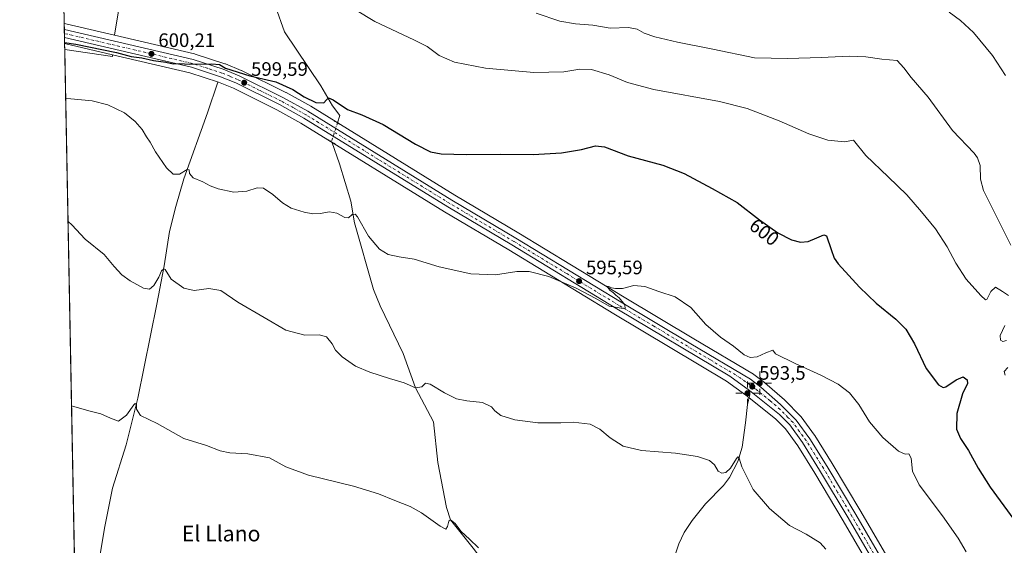
# Model space of a CAD drawing. Units: metres. Extents: x 631283 to 634738, y 4731993 to 4734372.
# Drawn here: x 631283 to 631788, y 4732834 to 4733104 of the extents above; entities that cross this region are included whole.
import ezdxf
from ezdxf.enums import TextEntityAlignment as Align

# ---------------------------------------------------------------- set-up
doc = ezdxf.new("R2010")
doc.units = ezdxf.units.M
doc.header["$MEASUREMENT"] = 0
doc.linetypes.add('DGN Style 4', pattern=[2.6384748266838614, 1.318413404963828, -0.6592067024819142, 0.001648016756204785, -0.6592067024819142])
doc.linetypes.add('DGN Style 5', pattern=[1.1536117293433497, 0.4944050268614355, -0.6592067024819142])
for name, color, linetype, lineweight in [('Carretera de calzada única Cxs', 7, 'Continuous', 13), ('Carretera de calzada única eje', 7, 'DGN Style 4', 0), ('Comarca CxS', 21, 'Continuous', 0), ('Comunidad Autónoma CxS', 142, 'Continuous', 0), ('Corriente natural lineal', 142, 'Continuous', 13), ('Corriente natural lineal oculto', 9, 'DGN Style 4', 13), ('Cultivos herbáceos CxS', 92, 'Continuous', 0), ('Cultivos leñosos CxS', 92, 'Continuous', 0), ('Curva de nivel maestra', 30, 'Continuous', 30), ('Curva de nivel normal', 30, 'Continuous', 0), ('Municipio CxS', 4, 'Continuous', 0), ('Núcleo urbano CxS', 7, 'Continuous', 0), ('Pastizal CxS', 92, 'Continuous', 0), ('Provincia CxS', 1, 'Continuous', 0), ('Puente esquema', 1, 'DGN Style 5', 0), ('Punto de cota en terreno', 7, 'Continuous', 0), ('Punto geodésico', 7, 'Continuous', 0), ('Roquedo CxS', 135, 'Continuous', 0), ('Rótulo de curva de nivel directora', 7, 'Continuous', 0), ('Rótulo de punto de cota en terreno', 7, 'Continuous', 0), ('Texto cartográfico', 7, 'Continuous', 0)]:
    doc.layers.add(name, color=color, linetype=linetype, lineweight=lineweight)
doc.styles.add('Style-Arial', font='txt')

# ---------------------------------------------------------------- blocks, each defined once
blk = doc.blocks.new('*U12')
at = {"layer": 'Pastizal CxS', "color": 92, "linetype": 'Continuous', "lineweight": 0}
for points in [[(631361.5623000005, 4733231.504100001, 621.0809000000008), (631363.1305000001, 4733204.8211, 616.7480000000069), (631302.8154999996, 4733241.787699999, 628.5449999999983), (631301.1731000004, 4733328.214600001, 645.6662999999971), (631304.2610999999, 4733325.064300001, 644.6588000000047), (631354.9722999996, 4733278.094900001, 630.5322000000015), (631366.2698999997, 4733255.833900001, 623.9070000000065)], [(631333.3185000002, 4733108.290899999, 604.6303000000044), (631331.2805000005, 4733095.723900001, 601.8381999999983), (631306.2209000001, 4733101.6107, 602.2900999999983), (631305.4759000001, 4733101.785700001, 602.3963999999978), (631304.8948999997, 4733132.362600001, 612.141499999998), (631323.9046999998, 4733123.202099999, 608.7814999999973)]]:
    blk.add_polyline3d(points, close=True, dxfattribs=at)
blk.add_3dface([(631330.2615, 4733085.625499999, 600.062699999995), (631330.1799, 4733084.746099999, 599.7510000000038), (631305.7304999996, 4733088.389799999, 599.590200000006), (631305.6732999999, 4733091.4012, 600.5982999999978)], dxfattribs=at)
blk = doc.blocks.new('5PATER')
at = {"layer": 'Cultivos leñosos CxS', "linetype": 'Continuous', "lineweight": 0}
h = blk.add_hatch(color=51, dxfattribs=at)
edge = h.paths.add_edge_path()
edge.add_ellipse((0, 0), major_axis=(-0.1095731443231308, -0.1110710700762829), ratio=0.9994222409660322, start_angle=0, end_angle=360)
blk = doc.blocks.new('5PGEO')
at = {"layer": 'Roquedo CxS', "linetype": 'Continuous', "lineweight": 0}
h = blk.add_hatch(color=5, dxfattribs=at)
edge = h.paths.add_edge_path()
edge.add_ellipse((9.672975540161133e-05, -1.615428924560547e-05), major_axis=(-0.1095731434929149, -0.1110710692347192), ratio=0.9994222409660306, start_angle=0, end_angle=360)
at = {"layer": 'Roquedo CxS', "color": 5, "linetype": 'Continuous', "lineweight": 0}
for p, q in [((0, 0.291), (0, 0.6)), ((-0.292, 0), (-0.6, 0)), ((0.291, 0), (0.6, 0)), ((0, -0.291), (0, -0.6))]:
    blk.add_line(p, q, dxfattribs=at)

msp = doc.modelspace()

# ---------------------------------------------------------------- linework, layer by layer
at = {"layer": 'Carretera de calzada única Cxs', "color": 7, "linetype": 'Continuous', "lineweight": 13, "extrusion": (0.005247188322859022, -0.2760929584536594, 0.9611166137920053), "elevation": -1302883.801792152, "flags": 128}
msp.add_lwpolyline([(721128.5667430488, 4536870.952874491), (721128.5667430488, 4536875.31692067)], dxfattribs=at)
at = {"layer": 'Carretera de calzada única Cxs', "color": 7, "linetype": 'Continuous', "lineweight": 13}
for points in [[(631774.2600999996, 4732733.7601, 592.431899999996), (631708.0301000001, 4732847.7401, 592.5191999999952), (631693.3501000004, 4732872.270099999, 592.7404999999999), (631684.5800999999, 4732886.390100001, 593.0170000000071), (631678.0301000001, 4732895.420100001, 593.2317000000039), (631672.7500999998, 4732900.770099999, 593.3398000000016), (631657.2801000001, 4732913.190099999, 593.7317999999941), (631647.2500999998, 4732920.5101, 594.0353999999934), (631589.2600999996, 4732955.1501, 595.1520000000019), (631535.2600999996, 4732988.0001, 596.9385000000038), (631502.3501000004, 4733007.520099999, 597.9501000000018), (631428.4600999998, 4733053.140100001, 599.1542000000045), (631416.0500999996, 4733060.040100001, 599.3594000000012), (631393.6001000004, 4733071.1501, 599.9511000000057), (631385.6901000004, 4733074.360099999, 600.122000000003), (631370.8201000001, 4733079.1801, 600.2219000000041), (631305.6144000003, 4733094.4966, 601.0519000000058), (631305.5346999997, 4733098.690300001, 602.2571000000025), (631371.7301000003, 4733083.140100001, 600.6362999999983), (631387.0701000001, 4733078.170100001, 600.4293999999937), (631395.2100999998, 4733074.840100001, 600.3464999999997), (631417.9801000003, 4733063.590100001, 599.7082999999984), (631430.5701000001, 4733056.590100001, 599.6095999999961), (631504.5000999998, 4733010.940099999, 598.2225999999937), (631537.4101, 4732991.4301, 597.0586000000039), (631591.3901000004, 4732958.5701, 595.3888000000006), (631627.2801000001, 4732937.1801, 594.6641999999993), (631657.7801000001, 4732918.920100001, 594.0861000000004), (631663.1901000004, 4732914.9101, 593.9233999999997), (631673.3201000001, 4732906.0101, 593.6784000000043), (631681.3701, 4732897.840100001, 593.4582999999984), (631688.2500999998, 4732888.380100001, 593.292300000001), (631697.1401000004, 4732874.0801, 592.9667000000045), (631711.8501000004, 4732849.4801, 592.6486000000004), (631778.0800999999, 4732735.4901, 592.6785999999993)], [(631305.5346999997, 4733098.690199999, 602.2569999999978), (631371.7301000003, 4733083.140100001, 600.6362999999983), (631387.0701000001, 4733078.170100001, 600.4293999999937), (631395.2100999998, 4733074.840100001, 600.3464999999997), (631417.9801000003, 4733063.590100001, 599.7082999999984), (631430.5701000001, 4733056.590100001, 599.6095999999961), (631504.5000999998, 4733010.940099999, 598.2225999999937), (631537.4101, 4732991.4301, 597.0586000000039), (631591.3901000004, 4732958.5701, 595.3888000000006), (631627.2801000001, 4732937.1801, 594.6641999999993), (631657.7801000001, 4732918.920100001, 594.0861000000004), (631663.1901000004, 4732914.9101, 593.9233999999997), (631673.3201000001, 4732906.0101, 593.6784000000043), (631681.3701, 4732897.840100001, 593.4582999999984), (631688.2500999998, 4732888.380100001, 593.292300000001), (631697.1401000004, 4732874.0801, 592.9667000000045), (631711.8501000004, 4732849.4801, 592.6486000000004), (631778.0800999999, 4732735.4901, 592.6785999999993)], [(631774.2600999996, 4732733.7601, 592.431899999996), (631708.0301000001, 4732847.7401, 592.5191999999952), (631693.3501000004, 4732872.270099999, 592.7404999999999), (631684.5800999999, 4732886.390100001, 593.0170000000071), (631678.0301000001, 4732895.420100001, 593.2317000000039), (631672.7500999998, 4732900.770099999, 593.3398000000016), (631657.2801000001, 4732913.190099999, 593.7317999999941), (631647.2500999998, 4732920.5101, 594.0353999999934), (631589.2600999996, 4732955.1501, 595.1520000000019), (631535.2600999996, 4732988.0001, 596.9385000000038), (631502.3501000004, 4733007.520099999, 597.9501000000018), (631428.4600999998, 4733053.140100001, 599.1542000000045), (631416.0500999996, 4733060.040100001, 599.3594000000012), (631393.6001000004, 4733071.1501, 599.9511000000057), (631385.6901000004, 4733074.360099999, 600.122000000003), (631370.8201000001, 4733079.1801, 600.2219000000041), (631305.6144000003, 4733094.4966, 601.0519000000058)]]:
    msp.add_polyline3d(points, dxfattribs=at)
at = {"layer": 'Carretera de calzada única eje', "color": 7, "linetype": 'DGN Style 4', "lineweight": 0}
msp.add_polyline3d([(631743.0701000001, 4732791.610099999, 592.4113000000071), (631709.9401000004, 4732848.600099999, 592.6015999999945), (631702.5800999999, 4732860.9101, 592.7811999999976), (631695.2500999998, 4732873.1801, 592.8849000000046), (631690.8000999996, 4732880.3301, 593.0195999999996), (631686.4200999998, 4732887.380100001, 593.2161999999954), (631682.9801000003, 4732892.100099999, 593.3727000000072), (631679.7100999998, 4732896.630100001, 593.3806999999942), (631677.0701000001, 4732899.3101, 593.484700000001), (631673.0301000001, 4732903.390100001, 593.5642999999982), (631667.9801000003, 4732907.840100001, 593.6750999999931), (631660.2301000003, 4732914.050100001, 593.8301999999967), (631657.5301000001, 4732916.0601, 593.8925000000017), (631652.5100999996, 4732919.720100001, 594.0745000000024), (631637.2600999996, 4732928.840100001, 594.4195999999939), (631608.2600999996, 4732946.170100001, 594.8822999999975), (631590.3201000001, 4732956.850099999, 595.3506000000052), (631563.3201000001, 4732973.290100001, 596.1061000000045), (631536.3300999999, 4732989.710100001, 597.0256999999983), (631519.8901000004, 4732999.470100001, 597.5393999999942), (631503.4200999998, 4733009.2401, 598.0745000000024), (631466.4600999998, 4733032.0601, 598.7063999999956), (631429.5100999996, 4733054.860099999, 599.373900000006), (631423.2301000003, 4733058.350099999, 599.4487999999983), (631417.0100999996, 4733061.8101, 599.5296999999991), (631405.7801000001, 4733067.360099999, 599.8157000000066), (631394.4101, 4733073.0001, 600.131899999993), (631390.4600999998, 4733074.600099999, 600.1993999999977), (631386.3901000004, 4733076.2601, 600.2626000000018), (631378.9401000004, 4733078.6801, 600.3715999999986), (631371.2801000001, 4733081.1601, 600.4091999999946), (631305.5747999996, 4733096.5843, 601.3116000000009)], dxfattribs=at)
at = {"layer": 'Comarca CxS', "color": 21, "linetype": 'Continuous', "lineweight": 0, "flags": 128}
msp.add_lwpolyline([(634044.3184149723, 4732045.677144391), (631326.540000994, 4731993.309982658), (631285.4044146143, 4734158.028107178), (631282.5800009946, 4734306.659982634), (632430.9596000006, 4734328.795), (632719.0648000002, 4734334.3482), (633043.989504224, 4734340.611039289), (633130.0857403167, 4734342.2705172), (633185.1358, 4734343.3317), (634692.7100010198, 4734372.389982633), (634719.7737923539, 4732984.800849625), (634729.352800001, 4732493.6733), (634731.4538000008, 4732385.956200001), (634737.8300010192, 4732059.039982658)], close=True, dxfattribs=at)
at = {"layer": 'Comunidad Autónoma CxS', "color": 142, "linetype": 'Continuous', "lineweight": 0, "flags": 128}
msp.add_lwpolyline([(634044.3184149723, 4732045.677144391), (631326.540000994, 4731993.309982658), (631285.4044146143, 4734158.028107178), (631282.5800009946, 4734306.659982634), (632430.9596000006, 4734328.795), (632719.0648000002, 4734334.3482), (633043.989504224, 4734340.611039289), (633130.0857403167, 4734342.2705172), (633185.1358, 4734343.3317), (634692.7100010198, 4734372.389982633), (634719.7737923539, 4732984.800849625), (634729.352800001, 4732493.6733), (634731.4538000008, 4732385.956200001), (634737.8300010192, 4732059.039982658)], close=True, dxfattribs=at)
at = {"layer": 'Corriente natural lineal', "color": 142, "linetype": 'Continuous', "lineweight": 13}
for points in [[(631413.9294999996, 4733262.4363, 619.6940000000031), (631412.0245000003, 4733240.8463, 617.2194000000018), (631409.4299999997, 4733229.960000001, 615.9861999999994), (631404.8278000001, 4733215.8696, 614.1092000000062), (631401.0177999996, 4733200.4179, 612.5213999999978), (631401.25, 4733188.600000001, 611.0905999999959), (631403.1344999997, 4733173.1128, 608.7513999999937), (631406.3095000006, 4733164.4345, 607.8157999999967), (631412.0245000003, 4733146.6544, 606.1012999999948), (631413.0999999996, 4733137.880000001, 605.4312999999966), (631413.0828, 4733123.370999999, 604.2866000000067), (631413.9294999996, 4733110.4594, 603.5562999999966), (631418.5861999998, 4733097.335999999, 602.809500000003), (631430.8629000002, 4733079.1326, 601.5595999999932), (631437.2128999997, 4733069.607600001, 600.9055999999982), (631443.1396000005, 4733059.4476, 600.264599999995), (631446.9495999999, 4733054.3676, 599.9521999999997), (631445.7478, 4733050.642100001, 599.5728999999993)], [(631384.3601000002, 4733071.520099999, 599.8283999999985), (631378.9600999998, 4733055.860099999, 598.1542000000045), (631366.7901, 4733021.8301, 595.2231999999931), (631362.7801000001, 4733007.7301, 593.652900000001), (631359.5601000005, 4732994.850099999, 592.3554000000004), (631356.8300999999, 4732977.120100001, 590.9830999999976), (631353.0500999996, 4732957.550100001, 589.653999999995), (631343.1601, 4732909.170100001, 586.0979999999981), (631337.1801000005, 4732885.2401, 584.4259000000021), (631330.1700999998, 4732862.970100001, 583.1866000000009), (631326.2200999996, 4732843.290100001, 581.6276999999973), (631322.8901000004, 4732822.920100001, 580.5078000000067), (631321.6001000004, 4732809.370100001, 579.7256999999954), (631321.0201000003, 4732793.7601, 579.2777999999962), (631320.7801000001, 4732782.1501, 578.9523000000045), (631320.9401000004, 4732772.360099999, 578.5617000000057), (631321.3101000005, 4732765.470100001, 578.2318999999989), (631323.4001000002, 4732749.9801, 577.6027999999933)], [(631442.8104999998, 4733040.971200001, 598.6211000000039), (631446.7379000002, 4733029.602499999, 597.4190999999992), (631452.6645999998, 4733010.3408, 595.9741999999969), (631454.5696, 4732999.334100001, 595.4366000000009), (631464.3063000003, 4732965.0441, 593.6416999999929), (631467.6930000001, 4732956.577400001, 593.4759999999952), (631479.5462999997, 4732932.2357, 592.075800000006), (631485.7999999998, 4732914.58, 590.3108000000066), (631494.9979999998, 4732897.098900001, 588.8954999999987), (631497.3262999998, 4732876.1439, 587.5129000000015), (631501.7714000001, 4732853.0722, 586.6524999999965), (631503.8200000003, 4732846.619999999, 586.1481000000058), (631516.1646999996, 4732831.270500001, 585.2464999999938), (631527.8064000001, 4732815.183800001, 584.529999999999), (631533.9447, 4732805.023700001, 584.251900000003), (631536.0614, 4732796.1337, 583.6506999999983), (631546.4331, 4732766.711999999, 581.417300000001), (631550.9495999999, 4732752.0474, 580.4303000000073)], [(631657.4700999996, 4732911.0001, 593.5029000000068), (631656.2200999996, 4732906.020099999, 593.1953000000067), (631655.3101000005, 4732896.5601, 592.3552000000054), (631653.6101000002, 4732884.020099999, 591.3381999999983), (631651.2701000003, 4732876.7301, 590.824299999993), (631647.0500999996, 4732868.4101, 590.147100000002), (631643.9301000005, 4732864.3201, 589.7520999999979), (631634.7801000001, 4732854.850099999, 588.9379000000044), (631627.8601000002, 4732846.300100001, 588.4388000000035), (631623.7701000003, 4732840.170100001, 588.1333000000013), (631621.0701000001, 4732834.440099999, 587.8533000000025), (631617.1601, 4732822.5101, 587.2948000000034), (631615.7901, 4732819.600099999, 587.0387999999948)]]:
    msp.add_polyline3d(points, dxfattribs=at)
at = {"layer": 'Corriente natural lineal oculto', "color": 9, "linetype": 'DGN Style 4', "lineweight": 13, "extrusion": (0.1069780745387095, -0.1295124305019177, 0.9857901510531927), "elevation": -544846.9890120756, "flags": 128}
msp.add_lwpolyline([(3501056.861049663, 3200974.084063654), (3501048.538708893, 3200968.692397903), (3501048.437554933, 3200968.41796289)], dxfattribs=at)
at = {"layer": 'Cultivos herbáceos CxS', "color": 92, "linetype": 'Continuous', "lineweight": 0, "extrusion": (0.001231297421519079, -0.06479535105809492, 0.9978978136001291), "elevation": -305306.4689384164, "flags": 128}
msp.add_lwpolyline([(721117.7890496193, 4710022.812422582), (721117.7890496193, 4710355.621897817)], dxfattribs=at)
at = {"layer": 'Cultivos herbáceos CxS', "color": 92, "linetype": 'Continuous', "lineweight": 0, "extrusion": (-0.05523312595907255, -0.3290142705300292, 0.9427082855180503), "elevation": -1591557.374206133, "flags": 128}
msp.add_lwpolyline([(-161006.4331508463, 4499077.132437741), (-160981.7179074901, 4499077.614425868), (-160981.7830251843, 4499078.548727476)], dxfattribs=at)
at = {"layer": 'Cultivos herbáceos CxS', "color": 92, "linetype": 'Continuous', "lineweight": 0}
for points in [[(631304.8948999997, 4733132.362600001, 612.141499999998), (631323.9046999998, 4733123.202099999, 608.7814999999973), (631333.3185000002, 4733108.290899999, 604.6303000000044), (631331.2805000005, 4733095.723900001, 601.8381999999983)], [(631780.6687000003, 4732737.006300001, 592.8496000000014), (631714.4345000006, 4732851.003500001, 592.6618000000017), (631699.7012999998, 4732875.641899999, 592.9845000000059), (631690.7978999997, 4732889.9641, 593.290599999993), (631690.6763000004, 4732890.1447, 593.2951999999932), (631683.7962999997, 4732899.604699999, 593.5861000000004), (631683.6683, 4732899.7685, 593.5923000000039), (631683.5071, 4732899.945699999, 593.5981999999931), (631675.4571000002, 4732908.115700001, 593.8938999999956), (631675.3000999996, 4732908.263900001, 593.9008000000031), (631665.1700999998, 4732917.163899999, 593.9293999999937), (631665.1185, 4732917.2083, 593.925700000007), (631664.9765, 4732917.3203, 593.9149999999936), (631659.5664999997, 4732921.3303, 594.3191999999982), (631659.3211000003, 4732921.494100001, 594.3398000000016), (631628.8185000002, 4732939.755700001, 594.7985000000045), (631592.9380999999, 4732961.139900001, 595.3111999999965), (631538.9549000004, 4732994.001700001, 597.1380000000064), (631506.0532999998, 4733013.506899999, 598.6759000000021), (631432.1463000001, 4733059.142700001, 600.0780999999988), (631432.0488999998, 4733059.200099999, 600.0794000000024), (631419.4379000004, 4733066.212099999, 600.129700000005), (631419.3088999996, 4733066.2797, 600.1303999999947), (631396.5389, 4733077.5297, 600.7746000000043), (631396.3459000001, 4733077.616699999, 600.7761000000028), (631388.2059000004, 4733080.946699999, 600.8738000000012), (631388.0960999997, 4733080.9891, 600.8763000000035), (631387.9946999997, 4733081.0241, 600.8781000000017), (631372.6546999998, 4733085.994100001, 601.3034999999945), (631372.4161, 4733086.060699999, 601.3083000000044), (631331.2805000005, 4733095.723900001, 601.8381999999983), (631333.3185000002, 4733108.290899999, 604.6303000000044)], [(631331.2805000005, 4733095.723900001, 601.8381999999983), (631372.4161, 4733086.060699999, 601.3083000000044), (631372.6546999998, 4733085.994100001, 601.3034999999945), (631387.9946999997, 4733081.0241, 600.8781000000017), (631388.0960999997, 4733080.9891, 600.8763000000035), (631388.2059000004, 4733080.946699999, 600.8738000000012), (631396.3459000001, 4733077.616699999, 600.7761000000028), (631396.5389, 4733077.5297, 600.7746000000043), (631419.3088999996, 4733066.2797, 600.1303999999947), (631419.4379000004, 4733066.212099999, 600.129700000005), (631432.0488999998, 4733059.200099999, 600.0794000000024), (631432.1463000001, 4733059.142700001, 600.0780999999988), (631506.0532999998, 4733013.506899999, 598.6759000000021), (631538.9549000004, 4732994.001700001, 597.1380000000064), (631592.9380999999, 4732961.139900001, 595.3111999999965), (631628.8185000002, 4732939.755700001, 594.7985000000045), (631659.3211000003, 4732921.494100001, 594.3398000000016), (631659.5664999997, 4732921.3303, 594.3191999999982), (631664.9765, 4732917.3203, 593.9149999999936), (631665.1185, 4732917.2083, 593.925700000007), (631665.1700999998, 4732917.163899999, 593.9293999999937), (631675.3000999996, 4732908.263900001, 593.9008000000031), (631675.4571000002, 4732908.115700001, 593.8938999999956), (631683.5071, 4732899.945699999, 593.5981999999931), (631683.6683, 4732899.7685, 593.5923000000039), (631683.7962999997, 4732899.604699999, 593.5861000000004), (631690.6763000004, 4732890.1447, 593.2951999999932), (631690.7978999997, 4732889.9641, 593.290599999993), (631699.7012999998, 4732875.641899999, 592.9845000000059), (631714.4345000006, 4732851.003500001, 592.6618000000017), (631780.6687000003, 4732737.006300001, 592.8496000000014)], [(631322.9430999998, 4732182.594500001, 583.0991000000067), (631305.7304999996, 4733088.389799999, 599.590200000006), (631330.1799, 4733084.746099999, 599.7510000000038), (631330.2615, 4733085.625499999, 600.062699999995), (631370.0131000001, 4733076.288100001, 599.9563999999956), (631384.6622000001, 4733071.5397, 599.8417999999947), (631392.3691999996, 4733068.4122, 599.7734000000055), (631414.6551000001, 4733057.383300001, 599.1431000000011), (631426.9423000002, 4733050.5516, 598.8041999999987), (631500.7969000004, 4733004.953700001, 597.796199999997), (631533.7153000003, 4732985.428500001, 596.6616000000067), (631587.7114000004, 4732952.580900001, 594.8718999999984), (631645.5931000002, 4732918.0055, 593.8962000000029), (631655.4556999998, 4732910.807499999, 593.4869999999937), (631670.7368000001, 4732898.5393, 593.0258000000031), (631675.7352, 4732893.4747, 592.8159000000014), (631682.0886000004, 4732884.715700001, 592.6368999999977), (631690.7884999998, 4732870.7084, 592.1971000000049), (631705.4458999997, 4732846.216200001, 591.8090999999986), (631771.6712999997, 4732732.244100001, 592.1548000000039)], [(631330.2615, 4733085.625499999, 600.062699999995), (631370.0131000001, 4733076.288100001, 599.9563999999956), (631384.6622000001, 4733071.5397, 599.8417999999947), (631392.3691999996, 4733068.4122, 599.7734000000055), (631414.6551000001, 4733057.383300001, 599.1431000000011), (631426.9423000002, 4733050.5516, 598.8041999999987), (631500.7969000004, 4733004.953700001, 597.796199999997), (631533.7153000003, 4732985.428500001, 596.6616000000067), (631587.7114000004, 4732952.580900001, 594.8718999999984), (631645.5931000002, 4732918.0055, 593.8962000000029), (631655.4556999998, 4732910.807499999, 593.4869999999937), (631670.7368000001, 4732898.5393, 593.0258000000031), (631675.7352, 4732893.4747, 592.8159000000014), (631682.0886000004, 4732884.715700001, 592.6368999999977), (631690.7884999998, 4732870.7084, 592.1971000000049), (631705.4458999997, 4732846.216200001, 591.8090999999986), (631771.6712999997, 4732732.244100001, 592.1548000000039)]]:
    msp.add_polyline3d(points, dxfattribs=at)
at = {"layer": 'Curva de nivel maestra', "color": 30, "linetype": 'Continuous', "lineweight": 30, "elevation": 600, "flags": 128}
msp.add_lwpolyline([(631305.6634000001, 4733091.919), (631311.3300000001, 4733091.110099999), (631332.3099999997, 4733086.7601), (631339.79, 4733084.8201), (631345.2199999997, 4733084.0101), (631351.3600000005, 4733082.7301), (631357.6799999997, 4733081.8301), (631361.3099999997, 4733081.0101), (631364.8799999999, 4733081.130100001), (631369.6600000003, 4733080.880100001), (631381.2400000002, 4733081.020099999), (631385.1299999999, 4733080.5801), (631388.3099999997, 4733078.7601), (631400.79, 4733074.790100001), (631414.1900000004, 4733071.6601), (631422.7800000003, 4733067.7401), (631428.7000000002, 4733063.970100001), (631434.7000000002, 4733061.1501), (631438.6900000004, 4733061.0101), (631440.0700000003, 4733062.540100001), (631441.2000000002, 4733063.530099999), (631443.5599999997, 4733062.4801), (631450.8399999999, 4733057.530099999), (631458.2699999996, 4733054.800100001), (631469.2000000002, 4733049.770099999), (631485.8200000003, 4733039.700099999), (631493.5999999996, 4733035.710100001), (631499.0499999998, 4733034.720100001), (631511.9600000001, 4733034.3101), (631529.2800000003, 4733034.620100001), (631546.2699999996, 4733034.380100001), (631560.79, 4733035.270099999), (631571, 4733037.040100001), (631578.2599999999, 4733038.9101), (631582.9299999997, 4733038.3301), (631594.9400000004, 4733033.6601), (631612.7599999999, 4733028.880100001), (631623.8200000003, 4733024.550100001), (631638.0999999996, 4733016.860099999), (631651.0199999996, 4733009.770099999), (631662.4699999997, 4733000.890100001), (631671.8899999997, 4732994.200099999), (631678.8300000001, 4732990.4901), (631683.5, 4732989.290100001), (631687.4100000003, 4732989.7301), (631691.9800000006, 4732991.540100001), (631695.4600000001, 4732993.0601), (631696.9000000004, 4732992.6601), (631699.1900000004, 4732985.610099999), (631700.8499999996, 4732981.120100001), (631702.8600000005, 4732978.280099999), (631713.7400000002, 4732966.1601), (631722.4000000004, 4732958.030099999), (631732.4800000006, 4732949.7601), (631737.6600000003, 4732944.5801), (631742, 4732937.190099999), (631748.1200000001, 4732924.4801), (631754.3899999997, 4732916.040100001), (631756.8099999997, 4732914.640100001), (631758.0599999997, 4732915.0801), (631763.3799999999, 4732918.690099999), (631767.0599999997, 4732920.0801), (631769.0499999998, 4732918.590100001), (631769.2599999999, 4732916.720100001), (631766.6500000004, 4732911.460100001), (631763.8600000005, 4732901.340100001), (631763.5599999997, 4732893.290100001), (631765.6699999999, 4732888.4101), (631769.8600000005, 4732882.270099999), (631774.75, 4732873.1601), (631780.9100000003, 4732863.460100001), (631793.1200000001, 4732846.780099999)], dxfattribs=at)
at = {"layer": 'Curva de nivel normal', "color": 30, "linetype": 'Continuous', "lineweight": 0, "flags": 128}
for points, elevation in [([(631445.1200000001, 4733114.940099999), (631464.9299999997, 4733102.6601), (631484.9500000002, 4733093.390100001), (631491.8600000005, 4733089.8201), (631497.9900000002, 4733085.190099999), (631505.7999999998, 4733081.7601), (631521.7800000003, 4733078.780099999), (631546.5599999997, 4733076.610099999), (631562.0599999997, 4733076.8101), (631570.2599999999, 4733078.3201), (631576.1799999997, 4733078.140100001), (631585.2800000003, 4733075.370100001), (631594.6799999997, 4733071.3301), (631608.25, 4733067.870100001), (631641.8399999999, 4733061.6501), (631656.1900000004, 4733058.110099999), (631672.6200000001, 4733051.690099999), (631687.7100000001, 4733045.090100001), (631697.5, 4733041.7501), (631706.0899999999, 4733040.9801), (631710.7199999997, 4733041.8201), (631717.0999999996, 4733033.880100001), (631728.4800000006, 4733022.860099999), (631738.1799999997, 4733013.7501), (631745.6600000003, 4733004.860099999), (631752.8099999997, 4732996.1601), (631758.8099999997, 4732986.890100001), (631763.2000000002, 4732978.520099999), (631768.6100000005, 4732970.300100001), (631776.04, 4732961.9301), (631778.5599999997, 4732959.7401), (631779.2599999999, 4732959.9801), (631781.2199999997, 4732964.040100001), (631783.5999999996, 4732966.170100001), (631787.1600000003, 4732964.040100001), (631790.2800000003, 4732961.870100001)], 605), ([(631547.7199999997, 4733107.030099999), (631559.9400000004, 4733102.9801), (631567.9299999997, 4733101.5801), (631576.9299999997, 4733100.800100001), (631585.8099999997, 4733099.2501), (631595.1600000003, 4733099.5701), (631599.6299999999, 4733098.720100001), (631603.25, 4733096.6801), (631608.7800000003, 4733094.780099999), (631620.3799999999, 4733092.090100001), (631638.5300000003, 4733088.530099999), (631659.9199999999, 4733084.020099999), (631676.9500000002, 4733083.710100001), (631694.1200000001, 4733084.220100001), (631708.4800000006, 4733084.9801), (631717.1100000005, 4733084.5001), (631725.3600000005, 4733083.3301), (631733.1100000005, 4733082.700099999), (631736.5999999996, 4733078.870100001), (631740.3600000005, 4733073.9101), (631749.0499999998, 4733063.800100001), (631761.5999999996, 4733046.6801), (631772.6100000005, 4733035.030099999), (631774.4400000004, 4733032.7301), (631775.7199999997, 4733028.800100001), (631775.9600000001, 4733021.700099999), (631777.4800000006, 4733015.9001), (631782.5199999996, 4733005.9801), (631791.4400000004, 4732987.860099999)], 610), ([(631759.8600000005, 4733107.530099999), (631765.6799999997, 4733103.270099999), (631772.2800000003, 4733097.100099999), (631782.0300000003, 4733085.220100001), (631788.8600000005, 4733075.0001)], 615), ([(631768.5999999996, 4732830.170100001), (631764.4000000004, 4732837.2601), (631756.3600000005, 4732848.7601), (631744.5300000003, 4732864.670100001), (631741.04, 4732871.6801), (631740.2999999998, 4732878.440099999), (631739.2199999997, 4732880.5601), (631737.2800000003, 4732880.4001), (631733.8899999997, 4732881.9801), (631725.8499999996, 4732888.9801), (631718.9600000001, 4732897.100099999), (631713.4500000002, 4732905.950099999), (631708.6500000004, 4732912.020099999), (631702.8499999996, 4732916.420100001), (631694, 4732921.040100001), (631680.75, 4732927.0001), (631670.6100000005, 4732932.030099999), (631669.3499999996, 4732933.780099999), (631665.7199999997, 4732932.5001), (631661.2699999996, 4732930.460100001), (631657.5999999996, 4732930.140100001), (631654.5999999996, 4732931.5001), (631649.1699999999, 4732935.9801), (631642.4800000006, 4732940.5001), (631634.9100000003, 4732947.0001), (631627.2000000002, 4732955.8201), (631619.1299999999, 4732961.3101), (631610.7000000002, 4732964.020099999), (631603.6299999999, 4732966.540100001), (631597.9800000006, 4732967.110099999), (631592.1299999999, 4732965.5601), (631588.5300000003, 4732965.620100001), (631586.4000000004, 4732965.8201), (631585.1399999997, 4732966.600099999), (631583.8499999996, 4732966.700099999), (631584.54, 4732965.9901), (631585.5800000001, 4732964.6801), (631587.5599999997, 4732963.3201), (631588.6500000004, 4732962.0801), (631590.4199999999, 4732960.710100001), (631593.3899999997, 4732957.140100001), (631593.4400000004, 4732955.020099999), (631585.3099999997, 4732956.420100001), (631578.3399999999, 4732960.390100001), (631568.2400000002, 4732965.6601), (631554.2800000003, 4732971.690099999), (631544.2400000002, 4732974.2601), (631537.8200000003, 4732974.2301), (631526.8399999999, 4732972.540100001), (631514.1600000003, 4732973.0001), (631498.0499999998, 4732976.6601), (631485.0999999996, 4732980.6501), (631477.4299999997, 4732981.7501), (631471.8200000003, 4732983.0601), (631467.3200000003, 4732985.7601), (631461.6200000001, 4732992.4001), (631456, 4733002.360099999), (631454.8099999997, 4733003.770099999), (631453.2599999999, 4733003.6501), (631451.4000000004, 4733001.840100001), (631449.4800000006, 4733002.030099999), (631445.5099999999, 4733004.280099999), (631441.5800000001, 4733005.020099999), (631436.8300000001, 4733004.100099999), (631433.1200000001, 4733003.840100001), (631428.5800000001, 4733004.710100001), (631422, 4733006.8301), (631417.5, 4733009.630100001), (631412.6100000005, 4733013.870100001), (631407.8200000003, 4733017.020099999), (631404.5800000001, 4733017.2601), (631399.25, 4733015.550100001), (631392.5800000001, 4733015.020099999), (631384.4699999997, 4733016.7301), (631380.4199999999, 4733018.2401), (631376.6200000001, 4733020.4001), (631371.7199999997, 4733022.450099999), (631369.7999999998, 4733024.6501), (631369.6500000004, 4733026.4801), (631368.5, 4733026.640100001), (631364.5599999997, 4733024.3301), (631361.3200000003, 4733024.2501), (631357.9000000004, 4733027.5601), (631352.29, 4733035.7401), (631349.5700000003, 4733040.6801), (631347.7199999997, 4733043.5001), (631345.4600000001, 4733047.2501), (631341.8300000001, 4733051.4301), (631336.3700000001, 4733055.720100001), (631327.8200000003, 4733059.9101), (631319.8600000005, 4733061.960100001), (631308.8200000003, 4733063.040100001), (631306.2081000004, 4733063.253699999)], 595), ([(631307.4091999996, 4733000.046599999), (631309.3899999997, 4732998.220100001), (631316.25, 4732990.950099999), (631325.8899999997, 4732983.0601), (631331.1399999997, 4732976.860099999), (631335.0800000001, 4732972.610099999), (631339.3499999996, 4732969.420100001), (631346.1100000005, 4732965.720100001), (631349.25, 4732965.2501), (631351.4299999997, 4732967.1601), (631353.9699999997, 4732971.4001), (631355.3899999997, 4732974.550100001), (631356.5899999999, 4732975.610099999), (631357.2599999999, 4732975.2601), (631360.3399999999, 4732970.3101), (631366.9199999999, 4732965.800100001), (631372.2100000001, 4732964.5801), (631379.7599999999, 4732965.5601), (631385.8099999997, 4732964.440099999), (631394.6299999999, 4732958.530099999), (631408.1500000004, 4732950.690099999), (631419.2199999997, 4732944.140100001), (631428.9199999999, 4732941.620100001), (631436.3700000001, 4732941.790100001), (631440.0800000001, 4732940.7401), (631442.9600000001, 4732937.0601), (631444.79, 4732933.890100001), (631448.1799999997, 4732930.360099999), (631454.9400000004, 4732925.720100001), (631462.29, 4732922.5601), (631472.5199999996, 4732919.3101), (631480.0700000003, 4732917.1601), (631485.7999999998, 4732914.5801), (631489.0599999997, 4732915.0001), (631491.04, 4732916.9801), (631493.4299999997, 4732916.440099999), (631500.7100000001, 4732911.960100001), (631506.8799999999, 4732908.940099999), (631512.25, 4732907.800100001), (631520.2599999999, 4732907.0001), (631524.7800000003, 4732904.8101), (631526.6200000001, 4732902.6501), (631529.5999999996, 4732900.380100001), (631536.7999999998, 4732897.9901), (631548.5700000003, 4732896.530099999), (631554.1100000005, 4732896.540100001), (631560.4100000003, 4732896.5101), (631566.7300000006, 4732896.8301), (631575.4699999997, 4732895.9001), (631580.54, 4732893.3101), (631585.7400000002, 4732888.840100001), (631592.4800000006, 4732884.4801), (631601.8200000003, 4732882.2601), (631619.2699999996, 4732880.970100001), (631630.6600000003, 4732879.280099999), (631636.8300000001, 4732877.140100001), (631639.3300000001, 4732874.890100001), (631641.2300000006, 4732871.6501), (631643.0999999996, 4732870.600099999), (631645.2300000006, 4732871.030099999), (631647.5999999996, 4732873.2501), (631650.7199999997, 4732878.2601), (631651.3499999996, 4732879.0601), (631652.0800000001, 4732878.4001), (631653.3899999997, 4732873.870100001), (631655.4400000004, 4732869.790100001), (631659.25, 4732862.3201), (631667.5199999996, 4732852.5701), (631677.8600000005, 4732843.8301), (631686.4299999997, 4732839.3201), (631693.6900000004, 4732834.950099999), (631696.5300000003, 4732831.620100001)], 590), ([(631788.4400000004, 4732946.460100001), (631786, 4732941.360099999), (631786.2000000002, 4732938.920100001), (631787.4199999999, 4732938.270099999), (631789.3700000001, 4732938.860099999)], 605), ([(631789.9199999999, 4732925.020099999), (631788.1100000005, 4732922.890100001), (631788.5300000003, 4732921.0701)], 605), ([(631309.2103000004, 4732905.268400001), (631318.0499999998, 4732902.620100001), (631324.1799999997, 4732901.190099999), (631329.2599999999, 4732898.9801), (631333.2999999998, 4732897.360099999), (631337.3399999999, 4732900.460100001), (631341.1799999997, 4732905.8101), (631341.9199999999, 4732906.450099999), (631342.5199999996, 4732905.960100001), (631342.5800000001, 4732903.600099999), (631344.5700000003, 4732900.3301), (631353.1799999997, 4732896.200099999), (631366.9199999999, 4732888.460100001), (631378.4600000001, 4732884.960100001), (631385.5599999997, 4732882.170100001), (631390.4299999997, 4732881.1501), (631399.7400000002, 4732880.5801), (631410.8899999997, 4732878.4801), (631419.3200000003, 4732873.950099999), (631430.9199999999, 4732869.700099999), (631453.9199999999, 4732863.970100001), (631466.8899999997, 4732860.030099999), (631475.2300000006, 4732856.550100001), (631483.0300000003, 4732853.620100001), (631488.9199999999, 4732850.350099999), (631498.4100000003, 4732843.5101), (631501.3200000003, 4732841.920100001), (631502.2800000003, 4732843.190099999), (631502.9600000001, 4732846.050100001), (631503.8200000003, 4732846.620100001), (631506.1100000005, 4732844.860099999), (631509.2199999997, 4732840.640100001), (631513.6299999999, 4732836.710100001), (631518.1900000004, 4732832.270099999)], 585)]:
    msp.add_lwpolyline(points, dxfattribs=dict(at, elevation=elevation))
at = {"layer": 'Municipio CxS', "color": 4, "linetype": 'Continuous', "lineweight": 0, "flags": 128}
msp.add_lwpolyline([(631326.540000994, 4731993.309982658), (631285.4044146143, 4734158.028107178)], dxfattribs=at)
at = {"layer": 'Núcleo urbano CxS', "color": 7, "linetype": 'Continuous', "lineweight": 0, "extrusion": (0.2286884995961873, 0.9734996458179582, 9.871552309551042e-05), "elevation": 4752045.2735356, "flags": 128}
msp.add_lwpolyline([(467830.2908956259, 133.2957656988503), (467829.5256178984, 133.1894656983329), (467803.7838625889, 132.737565696131)], dxfattribs=at)
at = {"layer": 'Núcleo urbano CxS', "color": 7, "linetype": 'Continuous', "lineweight": 0, "extrusion": (0.004510164877117744, -0.237435636937599, 0.9713928024876538), "elevation": -1120374.581866826, "flags": 128}
msp.add_lwpolyline([(721082.1590341079, 4585364.932861433), (721082.159034108, 4585368.120097746)], dxfattribs=at)
at = {"layer": 'Núcleo urbano CxS', "color": 7, "linetype": 'Continuous', "lineweight": 0, "extrusion": (0.003208102069236233, -0.1688985532262393, 0.9856282193602193), "elevation": -796795.2355905153, "flags": 128}
msp.add_lwpolyline([(721077.1508139505, 4652517.110297367), (721077.1508139505, 4652519.247289601)], dxfattribs=at)
at = {"layer": 'Núcleo urbano CxS', "color": 7, "linetype": 'Continuous', "lineweight": 0, "extrusion": (0.001455307712615505, -0.07653012279936985, 0.997066207623032), "elevation": -360706.2044721586, "flags": 128}
msp.add_lwpolyline([(721180.4307478587, 4706433.944529858), (721180.4307478587, 4706436.038751305)], dxfattribs=at)
at = {"layer": 'Núcleo urbano CxS', "color": 7, "linetype": 'Continuous', "lineweight": 0, "extrusion": (0.003145143256060916, -0.1655746765428134, 0.9861922401649902), "elevation": -781102.22562121, "flags": 128}
msp.add_lwpolyline([(721082.1592648982, 4655171.453085166), (721082.1592648982, 4655174.592491751)], dxfattribs=at)
at = {"layer": 'Núcleo urbano CxS', "color": 7, "linetype": 'Continuous', "lineweight": 0, "extrusion": (0.02063911215351879, -0.004848070215809313, 0.9997752363730046), "elevation": -9316.30754912177, "flags": 128}
msp.add_lwpolyline([(4752042.51957082, 467660.6938551917), (4752042.51957082, 467635.4307366766)], dxfattribs=at)
at = {"layer": 'Núcleo urbano CxS', "color": 7, "linetype": 'Continuous', "lineweight": 0}
for points in [[(631771.6712999997, 4732732.244100001, 592.1548000000039), (631705.4458999997, 4732846.216200001, 591.8090999999986), (631690.7884999998, 4732870.7084, 592.1971000000049), (631682.0886000004, 4732884.715700001, 592.6368999999977), (631675.7352, 4732893.4747, 592.8159000000014), (631670.7368000001, 4732898.5393, 593.0258000000031), (631655.4556999998, 4732910.807499999, 593.4869999999937), (631645.5931000002, 4732918.0055, 593.8962000000029), (631587.7114000004, 4732952.580900001, 594.8718999999984), (631533.7153000003, 4732985.428500001, 596.6616000000067), (631500.7969000004, 4733004.953700001, 597.796199999997), (631426.9423000002, 4733050.5516, 598.8041999999987), (631414.6551000001, 4733057.383300001, 599.1431000000011), (631392.3691999996, 4733068.4122, 599.7734000000055), (631384.6622000001, 4733071.5397, 599.8417999999947), (631370.0131000001, 4733076.288100001, 599.9563999999956), (631330.2615, 4733085.625499999, 600.062699999995), (631305.6732999999, 4733091.4012, 600.5982999999978), (631305.4759000001, 4733101.785700001, 602.3963999999978), (631306.2209000001, 4733101.6107, 602.2900999999983), (631331.2805000005, 4733095.723900001, 601.8381999999983), (631372.4161, 4733086.060699999, 601.3083000000044), (631372.6546999998, 4733085.994100001, 601.3034999999945), (631387.9946999997, 4733081.0241, 600.8781000000017), (631388.0960999997, 4733080.9891, 600.8763000000035), (631388.2059000004, 4733080.946699999, 600.8738000000012), (631396.3459000001, 4733077.616699999, 600.7761000000028), (631396.5389, 4733077.5297, 600.7746000000043), (631419.3088999996, 4733066.2797, 600.1303999999947), (631419.4379000004, 4733066.212099999, 600.129700000005), (631432.0488999998, 4733059.200099999, 600.0794000000024), (631432.1463000001, 4733059.142700001, 600.0780999999988), (631506.0532999998, 4733013.506899999, 598.6759000000021), (631538.9549000004, 4732994.001700001, 597.1380000000064), (631592.9380999999, 4732961.139900001, 595.3111999999965), (631628.8185000002, 4732939.755700001, 594.7985000000045), (631659.3211000003, 4732921.494100001, 594.3398000000016), (631659.5664999997, 4732921.3303, 594.3191999999982), (631664.9765, 4732917.3203, 593.9149999999936), (631665.1185, 4732917.2083, 593.925700000007), (631665.1700999998, 4732917.163899999, 593.9293999999937), (631675.3000999996, 4732908.263900001, 593.9008000000031), (631675.4571000002, 4732908.115700001, 593.8938999999956), (631683.5071, 4732899.945699999, 593.5981999999931), (631683.6683, 4732899.7685, 593.5923000000039), (631683.7962999997, 4732899.604699999, 593.5861000000004), (631690.6763000004, 4732890.1447, 593.2951999999932), (631690.7978999997, 4732889.9641, 593.290599999993), (631699.7012999998, 4732875.641899999, 592.9845000000059), (631714.4345000006, 4732851.003500001, 592.6618000000017), (631780.6687000003, 4732737.006300001, 592.8496000000014)], [(631331.2805000005, 4733095.723900001, 601.8381999999983), (631372.4161, 4733086.060699999, 601.3083000000044), (631372.6546999998, 4733085.994100001, 601.3034999999945), (631387.9946999997, 4733081.0241, 600.8781000000017), (631388.0960999997, 4733080.9891, 600.8763000000035), (631388.2059000004, 4733080.946699999, 600.8738000000012), (631396.3459000001, 4733077.616699999, 600.7761000000028), (631396.5389, 4733077.5297, 600.7746000000043), (631419.3088999996, 4733066.2797, 600.1303999999947), (631419.4379000004, 4733066.212099999, 600.129700000005), (631432.0488999998, 4733059.200099999, 600.0794000000024), (631432.1463000001, 4733059.142700001, 600.0780999999988), (631506.0532999998, 4733013.506899999, 598.6759000000021), (631538.9549000004, 4732994.001700001, 597.1380000000064), (631592.9380999999, 4732961.139900001, 595.3111999999965), (631628.8185000002, 4732939.755700001, 594.7985000000045), (631659.3211000003, 4732921.494100001, 594.3398000000016), (631659.5664999997, 4732921.3303, 594.3191999999982), (631664.9765, 4732917.3203, 593.9149999999936), (631665.1185, 4732917.2083, 593.925700000007), (631665.1700999998, 4732917.163899999, 593.9293999999937), (631675.3000999996, 4732908.263900001, 593.9008000000031), (631675.4571000002, 4732908.115700001, 593.8938999999956), (631683.5071, 4732899.945699999, 593.5981999999931), (631683.6683, 4732899.7685, 593.5923000000039), (631683.7962999997, 4732899.604699999, 593.5861000000004), (631690.6763000004, 4732890.1447, 593.2951999999932), (631690.7978999997, 4732889.9641, 593.290599999993), (631699.7012999998, 4732875.641899999, 592.9845000000059), (631714.4345000006, 4732851.003500001, 592.6618000000017), (631780.6687000003, 4732737.006300001, 592.8496000000014)], [(631330.2615, 4733085.625499999, 600.062699999995), (631370.0131000001, 4733076.288100001, 599.9563999999956), (631384.6622000001, 4733071.5397, 599.8417999999947), (631392.3691999996, 4733068.4122, 599.7734000000055), (631414.6551000001, 4733057.383300001, 599.1431000000011), (631426.9423000002, 4733050.5516, 598.8041999999987), (631500.7969000004, 4733004.953700001, 597.796199999997), (631533.7153000003, 4732985.428500001, 596.6616000000067), (631587.7114000004, 4732952.580900001, 594.8718999999984), (631645.5931000002, 4732918.0055, 593.8962000000029), (631655.4556999998, 4732910.807499999, 593.4869999999937), (631670.7368000001, 4732898.5393, 593.0258000000031), (631675.7352, 4732893.4747, 592.8159000000014), (631682.0886000004, 4732884.715700001, 592.6368999999977), (631690.7884999998, 4732870.7084, 592.1971000000049), (631705.4458999997, 4732846.216200001, 591.8090999999986), (631771.6712999997, 4732732.244100001, 592.1548000000039)]]:
    msp.add_polyline3d(points, dxfattribs=at)
at = {"layer": 'Pastizal CxS', "color": 92, "linetype": 'Continuous', "lineweight": 0, "extrusion": (0.005767952910195196, -0.3035551505294468, 0.9527964112580771), "elevation": -1432542.123644343, "flags": 128}
msp.add_lwpolyline([(721110.5584728499, 4497624.051321188), (721110.5584728498, 4497656.148754625)], dxfattribs=at)
at = {"layer": 'Pastizal CxS', "color": 92, "linetype": 'Continuous', "lineweight": 0, "extrusion": (0.2286884995961873, 0.9734996458179582, 9.871552309551042e-05), "elevation": 4752045.2735356, "flags": 128}
msp.add_lwpolyline([(467830.2908956259, 133.2957656988503), (467829.5256178984, 133.1894656983329), (467803.7838625889, 132.737565696131)], dxfattribs=at)
at = {"layer": 'Pastizal CxS', "color": 92, "linetype": 'Continuous', "lineweight": 0, "extrusion": (0.006028041836677846, -0.3173468964716906, 0.9482903616569143), "elevation": -1497656.788267032, "flags": 128}
msp.add_lwpolyline([(721081.227674092, 4476353.31470356), (721081.227674092, 4476356.490780565)], dxfattribs=at)
at = {"layer": 'Pastizal CxS', "color": 92, "linetype": 'Continuous', "lineweight": 0, "extrusion": (0.02063911215351879, -0.004848070215809313, 0.9997752363730046), "elevation": -9316.30754912177, "flags": 128}
msp.add_lwpolyline([(4752042.51957082, 467660.6938551917), (4752042.51957082, 467635.4307366766)], dxfattribs=at)
at = {"layer": 'Pastizal CxS', "color": 92, "linetype": 'Continuous', "lineweight": 0, "extrusion": (-0.05523312595907255, -0.3290142705300292, 0.9427082855180503), "elevation": -1591557.374206133, "flags": 128}
msp.add_lwpolyline([(-161006.4331508463, 4499077.132437741), (-160981.7179074901, 4499077.614425868), (-160981.7830251843, 4499078.548727476)], dxfattribs=at)
at = {"layer": 'Pastizal CxS', "color": 92, "linetype": 'Continuous', "lineweight": 0}
msp.add_polyline3d([(631304.8948999997, 4733132.362600001, 612.141499999998), (631323.9046999998, 4733123.202099999, 608.7814999999973), (631333.3185000002, 4733108.290899999, 604.6303000000044), (631331.2805000005, 4733095.723900001, 601.8381999999983)], dxfattribs=at)
at = {"layer": 'Provincia CxS', "color": 1, "linetype": 'Continuous', "lineweight": 0, "flags": 128}
msp.add_lwpolyline([(634044.3184149723, 4732045.677144391), (631326.540000994, 4731993.309982658), (631285.4044146143, 4734158.028107178), (631282.5800009946, 4734306.659982634), (632430.9596000006, 4734328.795), (632719.0648000002, 4734334.3482), (633043.989504224, 4734340.611039289), (633130.0857403167, 4734342.2705172), (633185.1358, 4734343.3317), (634692.7100010198, 4734372.389982633), (634719.7737923539, 4732984.800849625), (634729.352800001, 4732493.6733), (634731.4538000008, 4732385.956200001), (634737.8300010192, 4732059.039982658)], close=True, dxfattribs=at)
at = {"layer": 'Puente esquema', "color": 1, "linetype": 'DGN Style 5', "lineweight": 0, "extrusion": (0.01367613082162501, -0.008444610956827976, 0.9998708176517294), "elevation": -30733.60125388326, "flags": 128}
msp.add_lwpolyline([(631376.787819276, 4732960.919665751), (631380.191780365, 4732958.818090816)], dxfattribs=at)
at = {"layer": 'Puente esquema', "color": 1, "linetype": 'DGN Style 5', "lineweight": 0, "extrusion": (0.001276318655297735, -0.0007880056479291234, 0.9999988750282617), "elevation": -2325.123851818646, "flags": 128}
msp.add_lwpolyline([(631443.233968072, 4733039.557786821), (631439.8303631864, 4733041.659187475)], dxfattribs=at)

# ---------------------------------------------------------------- block references
at = {"layer": 'Pastizal CxS', "color": 92, "linetype": 'Continuous', "lineweight": 0}
msp.add_blockref('*U12', (0, 0), dxfattribs=at)
at = {"layer": 'Punto de cota en terreno', "color": 7, "linetype": 'Continuous', "lineweight": 0, "xscale": 10, "yscale": 10, "zscale": 10}
for p in [(631350.25, 4733086.100000001, 600.2100000000064), (631397.8700000001, 4733071.289999999, 599.5899999999965), (631569.8300000001, 4732969.33, 595.5899999999965), (631658.7599999999, 4732915.15, 593.5)]:
    msp.add_blockref('5PATER', p, dxfattribs=at)
at = {"layer": 'Punto geodésico', "color": 7, "linetype": 'Continuous', "lineweight": 0, "xscale": 10, "yscale": 10, "zscale": 10}
for p in [(631662.580048412, 4732916.850107079, 593.7221000000001), (631656.2703, 4732911.759099999, 593.65075)]:
    msp.add_blockref('5PGEO', p, dxfattribs=at)

# ---------------------------------------------------------------- texts
at = {"layer": 'Rótulo de curva de nivel directora', "color": 7, "linetype": 'Continuous', "lineweight": 0, "style": 'Style-Arial'}
msp.add_text('600', height=7.000000000000002, rotation=322.2047923880648, dxfattribs=at).set_placement((631664.9373157646, 4732994.513544719), align=Align.MIDDLE_CENTER)
at = {"layer": 'Rótulo de punto de cota en terreno', "color": 7, "linetype": 'Continuous', "lineweight": 0, "style": 'Style-Arial'}
for s, p in [('600,21', (631353.7778000003, 4733089.627800001)), ('599,59', (631401.3978000004, 4733074.8178)), ('595,59', (631573.3578000005, 4732972.857799999)), ('593,5', (631662.2878000002, 4732918.677800001))]:
    msp.add_text(s, height=7.000000000000002, dxfattribs=at).set_placement(p)
at = {"layer": 'Texto cartográfico', "color": 7, "linetype": 'Continuous', "lineweight": 0, "style": 'Style-Arial'}
msp.add_text('El Llano', height=8, dxfattribs=at).set_placement((631386.0061243903, 4732839.64015), align=Align.MIDDLE_CENTER)

doc.saveas('drawing.dxf')
